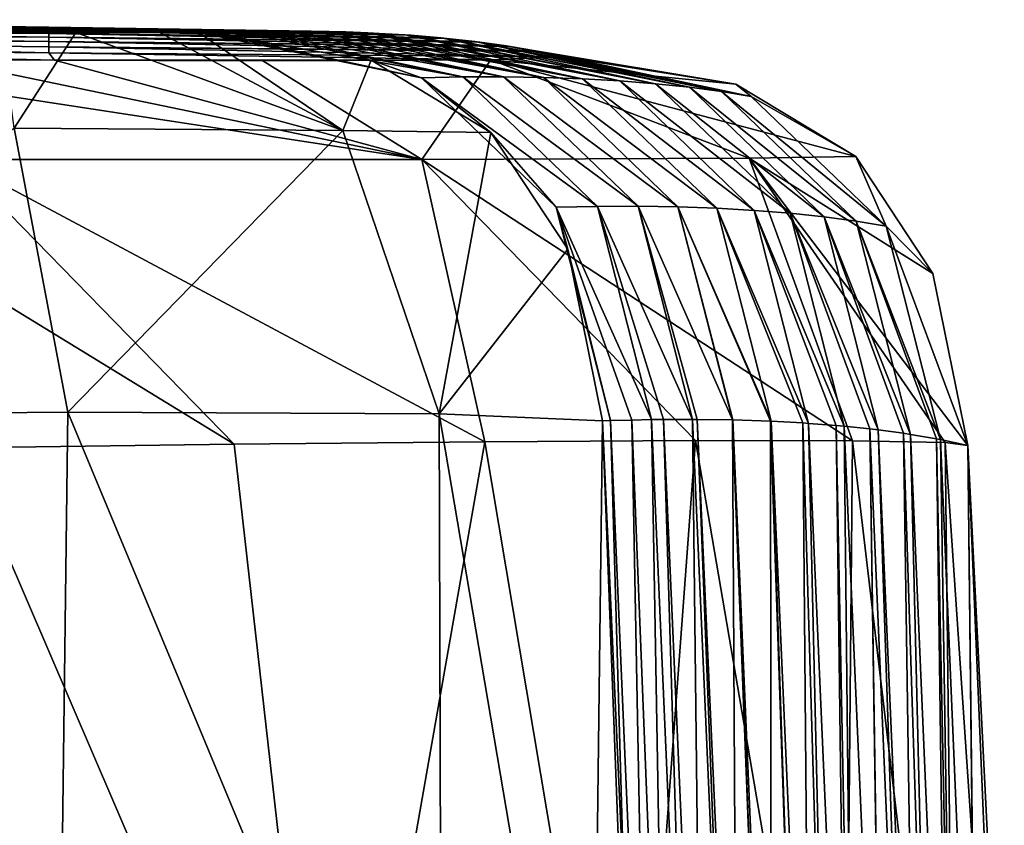
# Model space of a CAD drawing. Units: millimetres. Extents: x -182 to 182, y -370 to 28.
# Drawn here: x 163 to 182, y 11 to 27 of the extents above; entities that cross this region are included whole.
import ezdxf

# ---------------------------------------------------------------- set-up
doc = ezdxf.new("R2010")
doc.units = ezdxf.units.MM
doc.header["$LTSCALE"] = 65.185185
for name, color, linetype in [('10', 7, 'CONTINUOUS'), ('11', 7, 'CONTINUOUS'), ('13', 7, 'CONTINUOUS'), ('14', 7, 'CONTINUOUS'), ('15', 7, 'CONTINUOUS'), ('2', 7, 'CONTINUOUS'), ('8', 7, 'CONTINUOUS')]:
    doc.layers.add(name, color=color, linetype=linetype)

msp = doc.modelspace()

# ---------------------------------------------------------------- linework, layer by layer
at = {"layer": '10', "linetype": 'Continuous'}
for points in [[(167.129, 18.801, 141.761), (161.824, 18.729, 142.814), (169.031, 1.961, 141.946), (167.129, 18.801, 141.761)], [(171.996, 18.85, 139.382), (167.129, 18.801, 141.761), (169.031, 1.961, 141.946), (171.996, 18.85, 139.382)], [(174.836, 1.967, 138.395), (171.996, 18.85, 139.382), (169.031, 1.961, 141.946), (174.836, 1.967, 138.395)], [(176.09, 18.873, 135.838), (171.996, 18.85, 139.382), (174.836, 1.967, 138.395), (176.09, 18.873, 135.838)], [(178.988, 1.966, 133.524), (176.09, 18.873, 135.838), (174.836, 1.967, 138.395), (178.988, 1.966, 133.524)], [(179.141, 18.868, 131.362), (176.09, 18.873, 135.838), (178.988, 1.966, 133.524), (179.141, 18.868, 131.362)], [(181.136, 1.962, 128.838), (179.141, 18.868, 131.362), (178.988, 1.966, 133.524), (181.136, 1.962, 128.838)], [(180.945, 18.835, 126.249), (179.141, 18.868, 131.362), (181.136, 1.962, 128.838), (180.945, 18.835, 126.249)], [(182.091, 1.95, 121.469), (181.38, 18.777, 120.854), (180.945, 18.835, 126.249), (182.091, 1.95, 121.469)], [(182.091, 1.95, 121.469), (180.945, 18.835, 126.249), (181.136, 1.962, 128.838), (182.091, 1.95, 121.469)], [(182.091, 1.95, 121.469), (181.828, 9.887, 121.243), (181.38, 18.777, 120.854), (182.091, 1.95, 121.469)], [(161.824, 18.729, 142.814), (162.26, 9.866, 143.213), (169.031, 1.961, 141.946), (161.824, 18.729, 142.814)]]:
    msp.add_3dface(points, dxfattribs=at)
at = {"layer": '11', "linetype": 'Continuous'}
for points in [[(154.384, 19.347, 0.749), (163.894, 19.428, 3.165), (163.674, 1.963, 2.013), (154.384, 19.347, 0.749)], [(155.011, 1.95, 0.039), (154.384, 19.347, 0.749), (163.674, 1.963, 2.013), (155.011, 1.95, 0.039)], [(163.674, 1.963, 2.013), (163.894, 19.428, 3.165), (171.16, 1.964, 8.243), (163.674, 1.963, 2.013)], [(163.894, 19.428, 3.165), (171.112, 19.394, 9.82), (171.16, 1.964, 8.243), (163.894, 19.428, 3.165)], [(171.112, 19.394, 9.82), (174.287, 19.254, 19.099), (174.07, 1.958, 13.988), (171.112, 19.394, 9.82)], [(171.16, 1.964, 8.243), (171.112, 19.394, 9.82), (174.07, 1.958, 13.988), (171.16, 1.964, 8.243)], [(174.287, 19.254, 19.099), (174.701, 10.098, 18.668), (174.07, 1.958, 13.988), (174.287, 19.254, 19.099)]]:
    msp.add_3dface(points, dxfattribs=at)
at = {"layer": '13', "linetype": 'Continuous'}
for points in [[(162.609, 26.813, 11.861), (164.05, 26.803, 13.45), (162.857, 24.942, 5.156), (162.609, 26.813, 11.861)], [(162.857, 24.942, 5.156), (164.05, 26.803, 13.45), (169.242, 24.9, 11.052), (162.857, 24.942, 5.156)], [(164.05, 26.803, 13.45), (165.689, 26.796, 16.414), (169.242, 24.9, 11.052), (164.05, 26.803, 13.45)], [(165.689, 26.796, 16.414), (166.435, 26.801, 19.712), (169.242, 24.9, 11.052), (165.689, 26.796, 16.414)], [(169.242, 24.9, 11.052), (166.435, 26.801, 19.712), (169.79, 26.263, 19.443), (169.242, 24.9, 11.052)], [(172.114, 24.862, 19.26), (169.242, 24.9, 11.052), (169.79, 26.263, 19.443), (172.114, 24.862, 19.26)], [(163.894, 19.428, 3.165), (154.384, 19.347, 0.749), (162.857, 24.942, 5.156), (163.894, 19.428, 3.165)], [(163.894, 19.428, 3.165), (162.857, 24.942, 5.156), (169.242, 24.9, 11.052), (163.894, 19.428, 3.165)], [(171.112, 19.394, 9.82), (163.894, 19.428, 3.165), (169.242, 24.9, 11.052), (171.112, 19.394, 9.82)], [(171.112, 19.394, 9.82), (169.242, 24.9, 11.052), (172.114, 24.862, 19.26), (171.112, 19.394, 9.82)], [(171.112, 19.394, 9.82), (172.114, 24.862, 19.26), (173.609, 22.593, 19.146), (171.112, 19.394, 9.82)], [(174.287, 19.254, 19.099), (171.112, 19.394, 9.82), (173.609, 22.593, 19.146), (174.287, 19.254, 19.099)]]:
    msp.add_3dface(points, dxfattribs=at)
at = {"layer": '14', "linetype": 'Continuous'}
for points in [[(166.435, 26.801, 19.712), (166.596, 26.806, 21.651), (170.766, 25.921, 21.306), (166.435, 26.801, 19.712)], [(169.79, 26.263, 19.443), (166.435, 26.801, 19.712), (170.766, 25.921, 21.306), (169.79, 26.263, 19.443)], [(166.596, 26.806, 21.651), (167.195, 26.822, 28.952), (171.571, 25.938, 31.282), (166.596, 26.806, 21.651)], [(166.596, 26.806, 21.651), (171.571, 25.938, 31.282), (170.766, 25.921, 21.306), (166.596, 26.806, 21.651)], [(167.195, 26.822, 28.952), (167.412, 26.826, 31.627), (171.571, 25.938, 31.282), (167.195, 26.822, 28.952)], [(167.412, 26.826, 31.627), (167.926, 26.831, 38.051), (172.364, 25.941, 41.259), (167.412, 26.826, 31.627)], [(167.412, 26.826, 31.627), (172.364, 25.941, 41.259), (171.571, 25.938, 31.282), (167.412, 26.826, 31.627)], [(167.926, 26.831, 38.051), (168.206, 26.831, 41.602), (172.364, 25.941, 41.259), (167.926, 26.831, 38.051)], [(168.206, 26.831, 41.602), (168.627, 26.827, 47.01), (173.139, 25.929, 51.237), (168.206, 26.831, 41.602)], [(168.206, 26.831, 41.602), (173.139, 25.929, 51.237), (172.364, 25.941, 41.259), (168.206, 26.831, 41.602)], [(168.627, 26.827, 47.01), (168.977, 26.821, 51.575), (173.139, 25.929, 51.237), (168.627, 26.827, 47.01)], [(168.977, 26.821, 51.575), (169.299, 26.812, 55.828), (173.893, 25.903, 61.217), (168.977, 26.821, 51.575)], [(168.977, 26.821, 51.575), (173.893, 25.903, 61.217), (173.139, 25.929, 51.237), (168.977, 26.821, 51.575)], [(169.299, 26.812, 55.828), (169.725, 26.795, 61.545), (173.893, 25.903, 61.217), (169.299, 26.812, 55.828)], [(169.725, 26.795, 61.545), (169.944, 26.785, 64.505), (174.62, 25.862, 71.197), (169.725, 26.795, 61.545)], [(169.725, 26.795, 61.545), (174.62, 25.862, 71.197), (173.893, 25.903, 61.217), (169.725, 26.795, 61.545)], [(169.944, 26.785, 64.505), (170.452, 26.754, 71.51), (174.62, 25.862, 71.197), (169.944, 26.785, 64.505)], [(170.452, 26.754, 71.51), (170.562, 26.747, 73.042), (175.317, 25.806, 81.18), (170.452, 26.754, 71.51)], [(170.452, 26.754, 71.51), (175.317, 25.806, 81.18), (174.62, 25.862, 71.197), (170.452, 26.754, 71.51)], [(170.562, 26.747, 73.042), (171.149, 26.698, 81.484), (175.317, 25.806, 81.18), (170.562, 26.747, 73.042)], [(171.149, 26.698, 81.484), (171.259, 26.688, 83.102), (175.978, 25.737, 91.164), (171.149, 26.698, 81.484)], [(171.149, 26.698, 81.484), (175.978, 25.737, 91.164), (175.317, 25.806, 81.18), (171.149, 26.698, 81.484)], [(171.259, 26.688, 83.102), (171.805, 26.627, 91.453), (175.978, 25.737, 91.164), (171.259, 26.688, 83.102)], [(171.805, 26.627, 91.453), (171.901, 26.615, 92.961), (176.599, 25.654, 101.15), (171.805, 26.627, 91.453)], [(171.805, 26.627, 91.453), (176.599, 25.654, 101.15), (175.978, 25.737, 91.164), (171.805, 26.627, 91.453)], [(171.901, 26.615, 92.961), (172.418, 26.542, 101.421), (176.599, 25.654, 101.15), (171.901, 26.615, 92.961)], [(172.418, 26.542, 101.421), (172.488, 26.531, 102.621), (177.175, 25.558, 111.139), (172.418, 26.542, 101.421)], [(172.418, 26.542, 101.421), (177.175, 25.558, 111.139), (176.599, 25.654, 101.15), (172.418, 26.542, 101.421)], [(172.488, 26.531, 102.621), (172.986, 26.443, 111.387), (177.175, 25.558, 111.139), (172.488, 26.531, 102.621)], [(172.986, 26.443, 111.387), (173.024, 26.435, 112.081), (176.875, 25.796, 121.165), (172.986, 26.443, 111.387)], [(177.175, 25.558, 111.139), (172.986, 26.443, 111.387), (176.875, 25.796, 121.165), (177.175, 25.558, 111.139)], [(173.024, 26.435, 112.081), (173.507, 26.33, 121.34), (176.875, 25.796, 121.165), (173.024, 26.435, 112.081)], [(172.114, 24.862, 19.26), (169.79, 26.263, 19.443), (170.766, 25.921, 21.306), (172.114, 24.862, 19.26)], [(171.571, 25.938, 31.282), (174.185, 23.423, 31.076), (170.766, 25.921, 21.306), (171.571, 25.938, 31.282)], [(172.114, 24.862, 19.26), (170.766, 25.921, 21.306), (173.383, 23.406, 21.101), (172.114, 24.862, 19.26)], [(170.766, 25.921, 21.306), (174.185, 23.423, 31.076), (173.383, 23.406, 21.101), (170.766, 25.921, 21.306)], [(172.364, 25.941, 41.259), (174.977, 23.426, 41.054), (171.571, 25.938, 31.282), (172.364, 25.941, 41.259)], [(171.571, 25.938, 31.282), (174.977, 23.426, 41.054), (174.185, 23.423, 31.076), (171.571, 25.938, 31.282)], [(173.139, 25.929, 51.237), (175.751, 23.414, 51.033), (172.364, 25.941, 41.259), (173.139, 25.929, 51.237)], [(172.364, 25.941, 41.259), (175.751, 23.414, 51.033), (174.977, 23.426, 41.054), (172.364, 25.941, 41.259)], [(173.893, 25.903, 61.217), (176.504, 23.387, 61.015), (173.139, 25.929, 51.237), (173.893, 25.903, 61.217)], [(173.139, 25.929, 51.237), (176.504, 23.387, 61.015), (175.751, 23.414, 51.033), (173.139, 25.929, 51.237)], [(174.62, 25.862, 71.197), (177.232, 23.346, 70.999), (173.893, 25.903, 61.217), (174.62, 25.862, 71.197)], [(173.893, 25.903, 61.217), (177.232, 23.346, 70.999), (176.504, 23.387, 61.015), (173.893, 25.903, 61.217)], [(175.317, 25.806, 81.18), (177.929, 23.29, 80.986), (174.62, 25.862, 71.197), (175.317, 25.806, 81.18)], [(174.62, 25.862, 71.197), (177.929, 23.29, 80.986), (177.232, 23.346, 70.999), (174.62, 25.862, 71.197)], [(175.978, 25.737, 91.164), (178.592, 23.221, 90.976), (175.317, 25.806, 81.18), (175.978, 25.737, 91.164)], [(175.317, 25.806, 81.18), (178.592, 23.221, 90.976), (177.929, 23.29, 80.986), (175.317, 25.806, 81.18)], [(176.599, 25.654, 101.15), (179.216, 23.137, 100.969), (175.978, 25.737, 91.164), (176.599, 25.654, 101.15)], [(175.978, 25.737, 91.164), (179.216, 23.137, 100.969), (178.592, 23.221, 90.976), (175.978, 25.737, 91.164)], [(177.175, 25.558, 111.139), (179.795, 23.041, 110.966), (176.599, 25.654, 101.15), (177.175, 25.558, 111.139)], [(176.599, 25.654, 101.15), (179.795, 23.041, 110.966), (179.216, 23.137, 100.969), (176.599, 25.654, 101.15)], [(179.206, 24.395, 121.031), (177.175, 25.558, 111.139), (176.875, 25.796, 121.165), (179.206, 24.395, 121.031)], [(179.795, 23.041, 110.966), (177.175, 25.558, 111.139), (179.206, 24.395, 121.031), (179.795, 23.041, 110.966)], [(173.609, 22.593, 19.146), (172.114, 24.862, 19.26), (173.383, 23.406, 21.101), (173.609, 22.593, 19.146)], [(180.704, 22.122, 120.928), (179.795, 23.041, 110.966), (179.206, 24.395, 121.031), (180.704, 22.122, 120.928)], [(174.185, 23.423, 31.076), (175.238, 19.28, 30.927), (173.383, 23.406, 21.101), (174.185, 23.423, 31.076)], [(175.238, 19.28, 30.927), (174.855, 19.272, 26.144), (173.383, 23.406, 21.101), (175.238, 19.28, 30.927)], [(174.855, 19.272, 26.144), (174.438, 19.26, 20.963), (173.383, 23.406, 21.101), (174.855, 19.272, 26.144)], [(174.438, 19.26, 20.963), (173.609, 22.593, 19.146), (173.383, 23.406, 21.101), (174.438, 19.26, 20.963)], [(174.977, 23.426, 41.054), (176.031, 19.285, 40.93), (174.185, 23.423, 31.076), (174.977, 23.426, 41.054)], [(176.031, 19.285, 40.93), (175.468, 19.283, 33.807), (174.185, 23.423, 31.076), (176.031, 19.285, 40.93)], [(175.468, 19.283, 33.807), (175.238, 19.28, 30.927), (174.185, 23.423, 31.076), (175.468, 19.283, 33.807)], [(176.808, 19.274, 50.94), (176.122, 19.285, 42.083), (174.977, 23.426, 41.054), (176.808, 19.274, 50.94)], [(175.751, 23.414, 51.033), (176.808, 19.274, 50.94), (174.977, 23.426, 41.054), (175.751, 23.414, 51.033)], [(176.122, 19.285, 42.083), (176.031, 19.285, 40.93), (174.977, 23.426, 41.054), (176.122, 19.285, 42.083)], [(177.56, 19.249, 60.917), (177.546, 19.249, 60.733), (175.751, 23.414, 51.033), (177.56, 19.249, 60.917)], [(176.504, 23.387, 61.015), (177.56, 19.249, 60.917), (175.751, 23.414, 51.033), (176.504, 23.387, 61.015)], [(177.546, 19.249, 60.733), (176.816, 19.274, 51.051), (175.751, 23.414, 51.033), (177.546, 19.249, 60.733)], [(176.816, 19.274, 51.051), (176.808, 19.274, 50.94), (175.751, 23.414, 51.033), (176.816, 19.274, 51.051)], [(178.284, 19.208, 70.862), (178.178, 19.215, 69.38), (176.504, 23.387, 61.015), (178.284, 19.208, 70.862)], [(177.232, 23.346, 70.999), (178.284, 19.208, 70.862), (176.504, 23.387, 61.015), (177.232, 23.346, 70.999)], [(178.178, 19.215, 69.38), (177.56, 19.249, 60.917), (176.504, 23.387, 61.015), (178.178, 19.215, 69.38)], [(178.981, 19.151, 80.842), (178.825, 19.165, 78.566), (177.232, 23.346, 70.999), (178.981, 19.151, 80.842)], [(177.929, 23.29, 80.986), (178.981, 19.151, 80.842), (177.232, 23.346, 70.999), (177.929, 23.29, 80.986)], [(178.825, 19.165, 78.566), (178.284, 19.208, 70.862), (177.232, 23.346, 70.999), (178.825, 19.165, 78.566)], [(179.643, 19.079, 90.813), (179.479, 19.099, 88.281), (177.929, 23.29, 80.986), (179.643, 19.079, 90.813)], [(178.592, 23.221, 90.976), (179.643, 19.079, 90.813), (177.929, 23.29, 80.986), (178.592, 23.221, 90.976)], [(179.479, 19.099, 88.281), (178.981, 19.151, 80.842), (177.929, 23.29, 80.986), (179.479, 19.099, 88.281)], [(180.269, 18.993, 100.828), (180.131, 19.014, 98.563), (178.592, 23.221, 90.976), (180.269, 18.993, 100.828)], [(179.216, 23.137, 100.969), (180.269, 18.993, 100.828), (178.592, 23.221, 90.976), (179.216, 23.137, 100.969)], [(180.131, 19.014, 98.563), (179.643, 19.079, 90.813), (178.592, 23.221, 90.976), (180.131, 19.014, 98.563)], [(180.851, 18.891, 110.864), (180.772, 18.906, 109.452), (179.216, 23.137, 100.969), (180.851, 18.891, 110.864)], [(179.795, 23.041, 110.966), (180.851, 18.891, 110.864), (179.216, 23.137, 100.969), (179.795, 23.041, 110.966)], [(180.772, 18.906, 109.452), (180.269, 18.993, 100.828), (179.216, 23.137, 100.969), (180.772, 18.906, 109.452)], [(181.38, 18.777, 120.854), (180.851, 18.891, 110.864), (179.795, 23.041, 110.966), (181.38, 18.777, 120.854)], [(181.38, 18.777, 120.854), (179.795, 23.041, 110.966), (180.704, 22.122, 120.928), (181.38, 18.777, 120.854)], [(174.438, 19.26, 20.963), (174.287, 19.254, 19.099), (173.609, 22.593, 19.146), (174.438, 19.26, 20.963)]]:
    msp.add_3dface(points, dxfattribs=at)
at = {"layer": '15', "linetype": 'Continuous'}
for points in [[(163.638, 26.265, 134.617), (161.374, 26.282, 134.971), (170.773, 24.336, 137.516), (163.638, 26.265, 134.617)], [(161.374, 26.282, 134.971), (161.589, 25.737, 138.323), (170.773, 24.336, 137.516), (161.374, 26.282, 134.971)], [(167.686, 26.251, 132.839), (163.638, 26.265, 134.617), (170.773, 24.336, 137.516), (167.686, 26.251, 132.839)], [(172.118, 26.268, 127.86), (167.686, 26.251, 132.839), (170.773, 24.336, 137.516), (172.118, 26.268, 127.86)], [(177.136, 24.359, 130.375), (172.118, 26.268, 127.86), (170.773, 24.336, 137.516), (177.136, 24.359, 130.375)], [(173.507, 26.33, 121.34), (172.118, 26.268, 127.86), (176.875, 25.796, 121.165), (173.507, 26.33, 121.34)], [(172.118, 26.268, 127.86), (179.206, 24.395, 121.031), (176.875, 25.796, 121.165), (172.118, 26.268, 127.86)], [(179.206, 24.395, 121.031), (172.118, 26.268, 127.86), (177.136, 24.359, 130.375), (179.206, 24.395, 121.031)], [(161.589, 25.737, 138.323), (161.729, 24.332, 140.645), (170.773, 24.336, 137.516), (161.589, 25.737, 138.323)], [(161.729, 24.332, 140.645), (171.996, 18.85, 139.382), (170.773, 24.336, 137.516), (161.729, 24.332, 140.645)], [(161.729, 24.332, 140.645), (161.808, 22.064, 142.138), (167.129, 18.801, 141.761), (161.729, 24.332, 140.645)], [(161.729, 24.332, 140.645), (167.129, 18.801, 141.761), (171.996, 18.85, 139.382), (161.729, 24.332, 140.645)], [(179.141, 18.868, 131.362), (177.136, 24.359, 130.375), (170.773, 24.336, 137.516), (179.141, 18.868, 131.362)], [(171.996, 18.85, 139.382), (176.09, 18.873, 135.838), (170.773, 24.336, 137.516), (171.996, 18.85, 139.382)], [(176.09, 18.873, 135.838), (179.141, 18.868, 131.362), (170.773, 24.336, 137.516), (176.09, 18.873, 135.838)], [(180.704, 22.122, 120.928), (179.206, 24.395, 121.031), (177.136, 24.359, 130.375), (180.704, 22.122, 120.928)], [(180.945, 18.835, 126.249), (181.38, 18.777, 120.854), (177.136, 24.359, 130.375), (180.945, 18.835, 126.249)], [(181.38, 18.777, 120.854), (180.704, 22.122, 120.928), (177.136, 24.359, 130.375), (181.38, 18.777, 120.854)], [(179.141, 18.868, 131.362), (180.945, 18.835, 126.249), (177.136, 24.359, 130.375), (179.141, 18.868, 131.362)], [(161.808, 22.064, 142.138), (161.824, 18.729, 142.814), (167.129, 18.801, 141.761), (161.808, 22.064, 142.138)]]:
    msp.add_3dface(points, dxfattribs=at)
at = {"layer": '2', "linetype": 'Continuous'}
for points in [[(153.518, 26.993, 76.867), (163.528, 26.874, 69.362), (153.519, 27.031, 67.126), (153.518, 26.993, 76.867)], [(163.528, 26.835, 78.631), (163.528, 26.874, 69.362), (153.518, 26.993, 76.867), (163.528, 26.835, 78.631)], [(153.518, 26.936, 86.608), (163.528, 26.835, 78.631), (153.518, 26.993, 76.867), (153.518, 26.936, 86.608)], [(163.528, 26.906, 50.823), (163.528, 26.902, 41.554), (153.519, 27.051, 47.645), (163.528, 26.906, 50.823)], [(153.519, 27.051, 47.645), (163.528, 26.902, 41.554), (153.519, 27.035, 37.905), (153.519, 27.051, 47.645)], [(153.519, 27.05, 57.386), (163.528, 26.906, 50.823), (153.519, 27.051, 47.645), (153.519, 27.05, 57.386)], [(163.528, 26.897, 60.092), (163.528, 26.906, 50.823), (153.519, 27.05, 57.386), (163.528, 26.897, 60.092)], [(153.519, 27.031, 67.126), (163.528, 26.897, 60.092), (153.519, 27.05, 57.386), (153.519, 27.031, 67.126)], [(163.528, 26.902, 41.554), (163.528, 26.884, 32.285), (153.519, 27.035, 37.905), (163.528, 26.902, 41.554)], [(153.519, 27.035, 37.905), (163.528, 26.884, 32.285), (153.519, 27.004, 28.164), (153.519, 27.035, 37.905)], [(163.528, 26.874, 69.362), (163.528, 26.897, 60.092), (153.519, 27.031, 67.126), (163.528, 26.874, 69.362)], [(163.528, 26.884, 32.285), (163.528, 26.854, 23.016), (153.519, 27.004, 28.164), (163.528, 26.884, 32.285)], [(153.519, 27.004, 28.164), (163.528, 26.854, 23.016), (153.519, 26.959, 18.424), (153.519, 27.004, 28.164)], [(163.528, 26.781, 87.9), (163.528, 26.835, 78.631), (153.518, 26.936, 86.608), (163.528, 26.781, 87.9)], [(153.518, 26.859, 96.348), (163.528, 26.781, 87.9), (153.518, 26.936, 86.608), (153.518, 26.859, 96.348)], [(163.528, 26.711, 97.169), (163.528, 26.781, 87.9), (153.518, 26.859, 96.348), (163.528, 26.711, 97.169)], [(153.518, 26.761, 106.088), (163.528, 26.711, 97.169), (153.518, 26.859, 96.348), (153.518, 26.761, 106.088)], [(164.05, 26.803, 13.45), (162.609, 26.813, 11.861), (153.519, 26.959, 18.424), (164.05, 26.803, 13.45)], [(163.528, 26.854, 23.016), (164.05, 26.803, 13.45), (153.519, 26.959, 18.424), (163.528, 26.854, 23.016)], [(163.528, 26.902, 41.554), (163.528, 26.906, 50.823), (168.206, 26.831, 41.602), (163.528, 26.902, 41.554)], [(163.528, 26.906, 50.823), (163.528, 26.897, 60.092), (168.977, 26.821, 51.575), (163.528, 26.906, 50.823)], [(168.206, 26.831, 41.602), (163.528, 26.906, 50.823), (168.627, 26.827, 47.01), (168.206, 26.831, 41.602)], [(168.627, 26.827, 47.01), (163.528, 26.906, 50.823), (168.977, 26.821, 51.575), (168.627, 26.827, 47.01)], [(163.528, 26.884, 32.285), (163.528, 26.902, 41.554), (167.926, 26.831, 38.051), (163.528, 26.884, 32.285)], [(167.926, 26.831, 38.051), (163.528, 26.902, 41.554), (168.206, 26.831, 41.602), (167.926, 26.831, 38.051)], [(163.528, 26.897, 60.092), (163.528, 26.874, 69.362), (169.725, 26.795, 61.545), (163.528, 26.897, 60.092)], [(168.977, 26.821, 51.575), (163.528, 26.897, 60.092), (169.299, 26.812, 55.828), (168.977, 26.821, 51.575)], [(169.299, 26.812, 55.828), (163.528, 26.897, 60.092), (169.725, 26.795, 61.545), (169.299, 26.812, 55.828)], [(163.528, 26.854, 23.016), (163.528, 26.884, 32.285), (167.195, 26.822, 28.952), (163.528, 26.854, 23.016)], [(167.195, 26.822, 28.952), (163.528, 26.884, 32.285), (167.412, 26.826, 31.627), (167.195, 26.822, 28.952)], [(167.412, 26.826, 31.627), (163.528, 26.884, 32.285), (167.926, 26.831, 38.051), (167.412, 26.826, 31.627)], [(163.528, 26.874, 69.362), (163.528, 26.835, 78.631), (170.452, 26.754, 71.51), (163.528, 26.874, 69.362)], [(169.725, 26.795, 61.545), (163.528, 26.874, 69.362), (169.944, 26.785, 64.505), (169.725, 26.795, 61.545)], [(169.944, 26.785, 64.505), (163.528, 26.874, 69.362), (170.452, 26.754, 71.51), (169.944, 26.785, 64.505)], [(164.05, 26.803, 13.45), (163.528, 26.854, 23.016), (165.689, 26.796, 16.414), (164.05, 26.803, 13.45)], [(166.435, 26.801, 19.712), (163.528, 26.854, 23.016), (166.596, 26.806, 21.651), (166.435, 26.801, 19.712)], [(163.528, 26.854, 23.016), (166.435, 26.801, 19.712), (165.689, 26.796, 16.414), (163.528, 26.854, 23.016)], [(166.596, 26.806, 21.651), (163.528, 26.854, 23.016), (167.195, 26.822, 28.952), (166.596, 26.806, 21.651)], [(163.528, 26.835, 78.631), (163.528, 26.781, 87.9), (171.149, 26.698, 81.484), (163.528, 26.835, 78.631)], [(170.452, 26.754, 71.51), (163.528, 26.835, 78.631), (170.562, 26.747, 73.042), (170.452, 26.754, 71.51)], [(170.562, 26.747, 73.042), (163.528, 26.835, 78.631), (171.149, 26.698, 81.484), (170.562, 26.747, 73.042)], [(163.528, 26.781, 87.9), (163.528, 26.711, 97.169), (171.805, 26.627, 91.453), (163.528, 26.781, 87.9)], [(171.149, 26.698, 81.484), (163.528, 26.781, 87.9), (171.259, 26.688, 83.102), (171.149, 26.698, 81.484)], [(171.259, 26.688, 83.102), (163.528, 26.781, 87.9), (171.805, 26.627, 91.453), (171.259, 26.688, 83.102)], [(163.528, 26.626, 106.438), (163.528, 26.711, 97.169), (153.518, 26.761, 106.088), (163.528, 26.626, 106.438)], [(153.518, 26.644, 115.828), (163.528, 26.626, 106.438), (153.518, 26.761, 106.088), (153.518, 26.644, 115.828)], [(163.528, 26.524, 115.707), (163.528, 26.626, 106.438), (153.518, 26.644, 115.828), (163.528, 26.524, 115.707)], [(163.528, 26.406, 124.975), (163.528, 26.524, 115.707), (153.518, 26.644, 115.828), (163.528, 26.406, 124.975)], [(153.518, 26.506, 125.568), (163.528, 26.406, 124.975), (153.518, 26.644, 115.828), (153.518, 26.506, 125.568)], [(163.528, 26.711, 97.169), (163.528, 26.626, 106.438), (172.418, 26.542, 101.421), (163.528, 26.711, 97.169)], [(171.805, 26.627, 91.453), (163.528, 26.711, 97.169), (171.901, 26.615, 92.961), (171.805, 26.627, 91.453)], [(171.901, 26.615, 92.961), (163.528, 26.711, 97.169), (172.418, 26.542, 101.421), (171.901, 26.615, 92.961)], [(163.528, 26.626, 106.438), (163.528, 26.524, 115.707), (172.986, 26.443, 111.387), (163.528, 26.626, 106.438)], [(172.418, 26.542, 101.421), (163.528, 26.626, 106.438), (172.488, 26.531, 102.621), (172.418, 26.542, 101.421)], [(172.488, 26.531, 102.621), (163.528, 26.626, 106.438), (172.986, 26.443, 111.387), (172.488, 26.531, 102.621)], [(152.563, 26.352, 135.522), (163.638, 26.265, 134.617), (153.518, 26.506, 125.568), (152.563, 26.352, 135.522)], [(163.638, 26.265, 134.617), (163.528, 26.406, 124.975), (153.518, 26.506, 125.568), (163.638, 26.265, 134.617)], [(163.528, 26.524, 115.707), (163.528, 26.406, 124.975), (173.507, 26.33, 121.34), (163.528, 26.524, 115.707)], [(172.986, 26.443, 111.387), (163.528, 26.524, 115.707), (173.024, 26.435, 112.081), (172.986, 26.443, 111.387)], [(173.024, 26.435, 112.081), (163.528, 26.524, 115.707), (173.507, 26.33, 121.34), (173.024, 26.435, 112.081)], [(163.528, 26.406, 124.975), (163.638, 26.265, 134.617), (172.118, 26.268, 127.86), (163.528, 26.406, 124.975)], [(173.507, 26.33, 121.34), (163.528, 26.406, 124.975), (172.118, 26.268, 127.86), (173.507, 26.33, 121.34)], [(159.489, 26.297, 135.092), (163.638, 26.265, 134.617), (152.563, 26.352, 135.522), (159.489, 26.297, 135.092)], [(161.374, 26.282, 134.971), (163.638, 26.265, 134.617), (159.489, 26.297, 135.092), (161.374, 26.282, 134.971)], [(172.118, 26.268, 127.86), (163.638, 26.265, 134.617), (167.686, 26.251, 132.839), (172.118, 26.268, 127.86)]]:
    msp.add_3dface(points, dxfattribs=at)
at = {"layer": '8', "linetype": 'Continuous'}
for points in [[(174.287, 19.254, 19.099), (174.438, 19.26, 20.963), (174.941, 1.95, 18.421), (174.287, 19.254, 19.099)], [(174.701, 10.098, 18.668), (174.287, 19.254, 19.099), (174.941, 1.95, 18.421), (174.701, 10.098, 18.668)], [(174.438, 19.26, 20.963), (174.855, 19.272, 26.144), (175.186, 1.95, 21.455), (174.438, 19.26, 20.963)], [(174.941, 1.95, 18.421), (174.438, 19.26, 20.963), (175.186, 1.95, 21.455), (174.941, 1.95, 18.421)], [(174.855, 19.272, 26.144), (175.238, 19.28, 30.927), (175.541, 1.951, 25.845), (174.855, 19.272, 26.144)], [(175.186, 1.95, 21.455), (174.855, 19.272, 26.144), (175.541, 1.951, 25.845), (175.186, 1.95, 21.455)], [(175.238, 19.28, 30.927), (175.468, 19.283, 33.807), (175.997, 1.951, 31.537), (175.238, 19.28, 30.927)], [(175.541, 1.951, 25.845), (175.238, 19.28, 30.927), (175.997, 1.951, 31.537), (175.541, 1.951, 25.845)], [(175.468, 19.283, 33.807), (176.031, 19.285, 40.93), (176.236, 1.951, 34.525), (175.468, 19.283, 33.807)], [(175.997, 1.951, 31.537), (175.468, 19.283, 33.807), (176.236, 1.951, 34.525), (175.997, 1.951, 31.537)], [(176.031, 19.285, 40.93), (176.122, 19.285, 42.083), (176.799, 1.951, 41.658), (176.031, 19.285, 40.93)], [(176.236, 1.951, 34.525), (176.031, 19.285, 40.93), (176.799, 1.951, 41.658), (176.236, 1.951, 34.525)], [(176.122, 19.285, 42.083), (176.808, 19.274, 50.94), (176.906, 1.951, 43.032), (176.122, 19.285, 42.083)], [(176.799, 1.951, 41.658), (176.122, 19.285, 42.083), (176.906, 1.951, 43.032), (176.799, 1.951, 41.658)], [(176.808, 19.274, 50.94), (176.816, 19.274, 51.051), (177.481, 1.95, 50.467), (176.808, 19.274, 50.94)], [(176.906, 1.951, 43.032), (176.808, 19.274, 50.94), (177.481, 1.95, 50.467), (176.906, 1.951, 43.032)], [(176.816, 19.274, 51.051), (177.546, 19.249, 60.733), (177.571, 1.95, 51.645), (176.816, 19.274, 51.051)], [(177.481, 1.95, 50.467), (176.816, 19.274, 51.051), (177.571, 1.95, 51.645), (177.481, 1.95, 50.467)], [(177.546, 19.249, 60.733), (177.56, 19.249, 60.917), (178.136, 1.951, 59.14), (177.546, 19.249, 60.733)], [(177.571, 1.95, 51.645), (177.546, 19.249, 60.733), (178.136, 1.951, 59.14), (177.571, 1.95, 51.645)], [(177.56, 19.249, 60.917), (178.178, 19.215, 69.38), (178.323, 1.951, 61.667), (177.56, 19.249, 60.917)], [(178.136, 1.951, 59.14), (177.56, 19.249, 60.917), (178.323, 1.951, 61.667), (178.136, 1.951, 59.14)], [(178.178, 19.215, 69.38), (178.284, 19.208, 70.862), (178.69, 1.951, 66.68), (178.178, 19.215, 69.38)], [(178.323, 1.951, 61.667), (178.178, 19.215, 69.38), (178.69, 1.951, 66.68), (178.323, 1.951, 61.667)], [(178.284, 19.208, 70.862), (178.825, 19.165, 78.566), (179.043, 1.951, 71.619), (178.284, 19.208, 70.862)], [(178.69, 1.951, 66.68), (178.284, 19.208, 70.862), (179.043, 1.951, 71.619), (178.69, 1.951, 66.68)], [(178.825, 19.165, 78.566), (178.981, 19.151, 80.842), (179.162, 1.951, 73.291), (178.825, 19.165, 78.566)], [(179.043, 1.951, 71.619), (178.825, 19.165, 78.566), (179.162, 1.951, 73.291), (179.043, 1.951, 71.619)], [(178.981, 19.151, 80.842), (179.479, 19.099, 88.281), (179.731, 1.951, 81.54), (178.981, 19.151, 80.842)], [(179.162, 1.951, 73.291), (178.981, 19.151, 80.842), (179.731, 1.951, 81.54), (179.162, 1.951, 73.291)], [(179.479, 19.099, 88.281), (179.643, 19.079, 90.813), (180.219, 1.95, 88.919), (179.479, 19.099, 88.281)], [(179.731, 1.951, 81.54), (179.479, 19.099, 88.281), (179.739, 1.951, 81.66), (179.731, 1.951, 81.54)], [(179.739, 1.951, 81.66), (179.479, 19.099, 88.281), (180.219, 1.95, 88.919), (179.739, 1.951, 81.66)], [(179.643, 19.079, 90.813), (180.131, 19.014, 98.563), (180.386, 1.95, 91.515), (179.643, 19.079, 90.813)], [(180.219, 1.95, 88.919), (179.643, 19.079, 90.813), (180.386, 1.95, 91.515), (180.219, 1.95, 88.919)], [(180.131, 19.014, 98.563), (180.269, 18.993, 100.828), (180.68, 1.95, 96.194), (180.131, 19.014, 98.563)], [(180.386, 1.95, 91.515), (180.131, 19.014, 98.563), (180.68, 1.95, 96.194), (180.386, 1.95, 91.515)], [(180.269, 18.993, 100.828), (180.772, 18.906, 109.452), (181.001, 1.95, 101.483), (180.269, 18.993, 100.828)], [(180.68, 1.95, 96.194), (180.269, 18.993, 100.828), (181.001, 1.95, 101.483), (180.68, 1.95, 96.194)], [(180.772, 18.906, 109.452), (180.851, 18.891, 110.864), (181.119, 1.95, 103.477), (180.772, 18.906, 109.452)], [(181.001, 1.95, 101.483), (180.772, 18.906, 109.452), (181.119, 1.95, 103.477), (181.001, 1.95, 101.483)], [(180.851, 18.891, 110.864), (181.38, 18.777, 120.854), (181.573, 1.95, 111.498), (180.851, 18.891, 110.864)], [(181.119, 1.95, 103.477), (180.851, 18.891, 110.864), (181.573, 1.95, 111.498), (181.119, 1.95, 103.477)], [(181.38, 18.777, 120.854), (181.828, 9.887, 121.243), (181.578, 1.95, 111.582), (181.38, 18.777, 120.854)], [(181.573, 1.95, 111.498), (181.38, 18.777, 120.854), (181.578, 1.95, 111.582), (181.573, 1.95, 111.498)]]:
    msp.add_3dface(points, dxfattribs=at)

doc.saveas('drawing.dxf')
